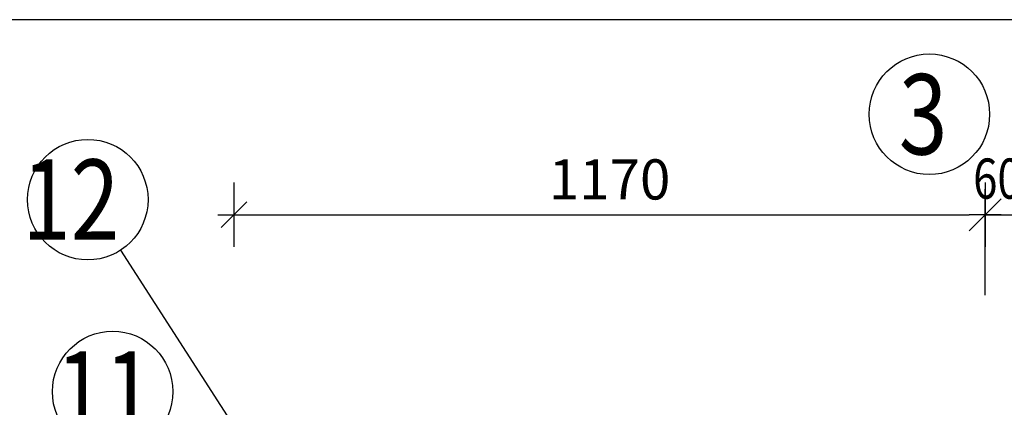
# Model space of a CAD drawing. Units: millimetres. Extents: x -83014 to -67264, y -36588 to -19738.
# Drawn here: x -81451 to -79918, y -29791 to -29188 of the extents above; entities that cross this region are included whole.
import ezdxf

# ---------------------------------------------------------------- set-up
doc = ezdxf.new("R2010")
doc.units = ezdxf.units.MM
doc.header["$LTSCALE"] = 20
doc.layers.add('CUTVIEWLIMITS', color=1, linetype='Continuous', plot=False)
for name, color, linetype in [('K-KOTY', 151, 'Continuous'), ('Kóty_POPIS_ŘADY', 2, 'Continuous'), ('Polp_POLOŽKA', 2, 'Continuous')]:
    doc.layers.add(name, color=color, linetype=linetype)
doc.styles.add('KCE-text', font='romans.shx', dxfattribs={"width": 0.8, "height": 62.5})
doc.styles.add('RomanS', font='romans.shx', dxfattribs={"width": 0.7})
doc.dimstyles.new('KCE-25', dxfattribs={"dimscale": 25, "dimtxt": 2.5, "dimasz": 1, "dimexe": 1.25, "dimexo": 0.625, "dimtad": 1, "dimdec": 0, "dimtxsty": 'RomanS', "dimblk": 'dim_end', "dimcen": 2.5, "dimse1": 1, "dimse2": 1, "dimclrt": 2, "dimadec": 1, "dimazin": 0, "dimtfac": 1, "dimtdec": 0, "dimtix": 1, "dimtmove": 2, "dimatfit": 3, "dimldrblk": 'dim_end', "dimfxl": 1, "dimarcsym": 0})

# ---------------------------------------------------------------- blocks, each defined once
blk = doc.blocks.new('dim_end')
for p, q in [((0, 2), (0, -2)), ((-0.8, -0.8), (0.8, 0.8)), ((1, 0), (-1, 0))]:
    blk.add_line(p, q)
blk = doc.blocks.new('*D717')
at = {"layer": 'Defpoints', "color": 0, "ltscale": 0.5, "transparency": 16777216}
for p in [(-79947.6, -29491.2), (-79947.6, -29491.2), (-81117.6, -29806.3)]:
    blk.add_point(p, dxfattribs=at)
at = {"layer": 'K-KOTY', "color": 0, "lineweight": -2, "ltscale": 0.5, "transparency": 16777216}
blk.add_line((-81092.6, -29491.2), (-79972.6, -29491.2), dxfattribs=at)
at = {"layer": 'K-KOTY', "color": 0, "lineweight": -2, "ltscale": 0.5, "transparency": 16777216, "xscale": 25, "yscale": 25, "zscale": 25, "rotation": 180}
blk.add_blockref('dim_end', (-81117.6, -29491.2), dxfattribs=at)
at = {"layer": 'K-KOTY', "color": 0, "lineweight": -2, "ltscale": 0.5, "transparency": 16777216, "xscale": 25, "yscale": 25, "zscale": 25}
blk.add_blockref('dim_end', (-79947.6, -29491.2), dxfattribs=at)
at = {"layer": 'K-KOTY', "color": 2, "ltscale": 0.5, "transparency": 16777216, "insert": (-80532.6, -29444.3), "char_height": 62.5, "attachment_point": 5, "style": 'RomanS'}
blk.add_mtext('1170', dxfattribs=at)

msp = doc.modelspace()

# ---------------------------------------------------------------- linework, layer by layer
at = {"layer": 'CUTVIEWLIMITS'}
msp.add_lwpolyline([(-81736.1, -31774.8), (-74314.1, -31774.8), (-74314.1, -29187.8), (-81736.1, -29187.8)], close=True, dxfattribs=at)
at = {"layer": 'Kóty_POPIS_ŘADY', "color": 151}
for p, q in [((-79947.6, -29616.2), (-79947.6, -29451.2)), ((-79922.6, -29466.2), (-79972.6, -29516.2)), ((-79947.6, -29491.2), (-79727.6, -29491.2))]:
    msp.add_line(p, q, dxfattribs=at)
at = {"layer": 'Polp_POLOŽKA', "color": 2}
msp.add_line((-81294.4, -29546.5), (-81091.1, -29861.3), dxfattribs=at)
for centre in [(-80034.5, -29334.9), (-81345.3, -29467.7), (-81306.6, -29766.2)]:
    msp.add_circle(centre, 93.8, dxfattribs=at)

# ---------------------------------------------------------------- texts
at = {"layer": 'Kóty_POPIS_ŘADY', "color": 2, "style": 'KCE-text', "width": 0.8}
msp.add_text('60', height=62.5, dxfattribs=at).set_placement((-79966.4, -29466.2))
at = {"layer": 'Polp_POLOŽKA', "color": 1, "style": 'KCE-text', "width": 0.8}
for s, p in [('3', (-80082.1, -29397.4)), ('12', (-81447.6, -29530.2)), ('11', (-81394.7, -29828.7))]:
    msp.add_text(s, height=125, dxfattribs=at).set_placement(p)

# ---------------------------------------------------------------- dimensions: what is measured, and where the dimension line sits
at = {"layer": 'K-KOTY', "ltscale": 0.5}
dim = msp.add_linear_dim(base=(-79947.6, -29491.2), p1=(-81117.6, -29806.3), p2=(-79947.6, -29491.2), dimstyle='KCE-25', override={"dimzin": 0}, dxfattribs=at)
dim.commit()
dim.dimension.update_dxf_attribs({"geometry": '*D717', "text_midpoint": (-80532.6, -29444.3)})

doc.saveas('drawing.dxf')
